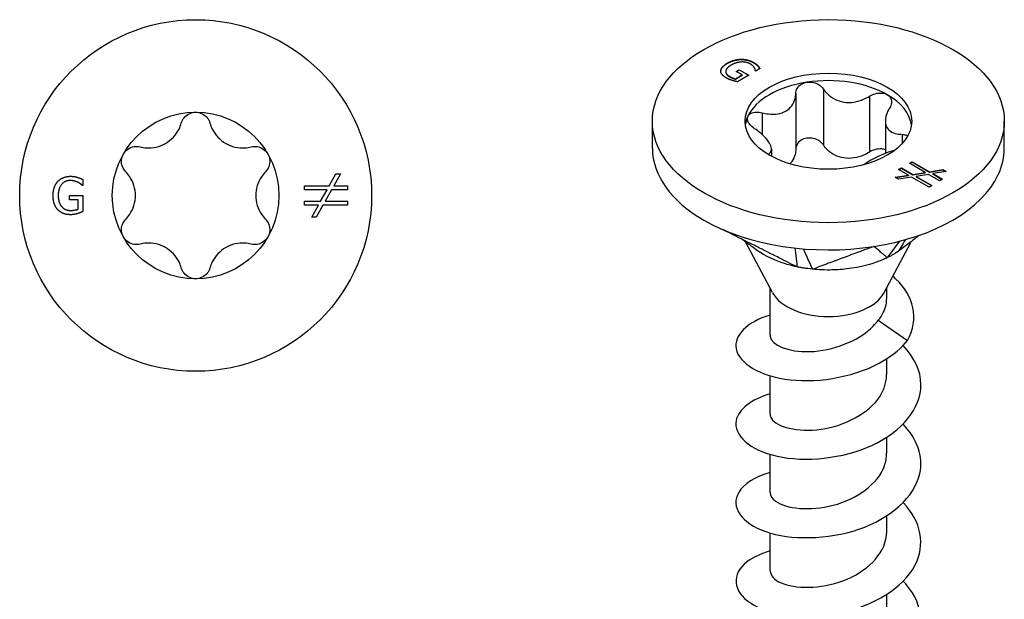
# Model space of a CAD drawing. Units: millimetres. Extents: x -6.4 to 21.8, y -73.9 to 0.
# Drawn here: x -4.8 to 21.8, y -58.2 to -42.6 of the extents above; entities that cross this region are included whole.
import ezdxf

# ---------------------------------------------------------------- set-up
doc = ezdxf.new("R2010")
doc.units = ezdxf.units.MM

# ---------------------------------------------------------------- blocks, each defined once
blk = doc.blocks.new('TTUFS50X35-Top')
at = {"layer": ''}
for p, q in [((3.607, 0.259), (3.789, 0.581)), ((3.912, 0.581), (3.731, 0.259)), ((3.789, 0.581), (3.912, 0.581)), ((-3.045, 0.272), (-3.056, 0.272)), ((-3.045, 0.433), (-3.045, 0.272)), ((-3.404, 0.004), (-3.041, 0.004)), ((-3.404, -0.113), (-3.404, 0.004)), ((-3.041, 0.004), (-3.041, -0.433)), ((2.941, 0.153), (2.941, 0.259)), ((2.941, 0.259), (3.607, 0.259)), ((3.548, 0.153), (2.941, 0.153)), ((3.374, -0.154), (3.548, 0.153)), ((3.671, 0.153), (3.5, -0.154)), ((4.102, 0.153), (3.671, 0.153)), ((3.731, 0.259), (4.102, 0.259)), ((4.102, 0.259), (4.102, 0.153)), ((-3.172, -0.113), (-3.404, -0.113)), ((-3.172, -0.371), (-3.172, -0.113)), ((2.941, -0.154), (3.374, -0.154)), ((2.941, -0.26), (2.941, -0.154)), ((3.315, -0.26), (2.941, -0.26)), ((3.134, -0.581), (3.315, -0.26)), ((3.438, -0.26), (3.256, -0.581)), ((4.102, -0.26), (3.438, -0.26)), ((3.5, -0.154), (4.102, -0.154)), ((4.102, -0.154), (4.102, -0.26)), ((3.256, -0.581), (3.134, -0.581))]:
    blk.add_line(p, q, dxfattribs=at)
for radius in [4.75, 2.25]:
    blk.add_circle((0, 0), radius, dxfattribs=at)
for points, knots in [([(-0.387, 1.957), (-0.372, 2.009), (-0.346, 2.059), (-0.278, 2.144), (-0.229, 2.183), (-0.12, 2.236), (-0.059, 2.25), (0, 2.25)], [0.02007557, 0.02007557, 0.02007557, 0.02007557, 0.03639013, 0.03639013, 0.05394801, 0.05394801, 0.07150589, 0.07150589, 0.07150589, 0.07150589]), ([(0, 2.25), (0.059, 2.25), (0.12, 2.236), (0.229, 2.183), (0.278, 2.144), (0.346, 2.059), (0.372, 2.009), (0.387, 1.957)], [0.07150589, 0.07150589, 0.07150589, 0.07150589, 0.08906377, 0.08906377, 0.10662165, 0.10662165, 0.12293621, 0.12293621, 0.12293621, 0.12293621]), ([(-1.501, 1.313), (-1.444, 1.298), (-1.386, 1.289), (-1.246, 1.281), (-1.154, 1.287), (-0.975, 1.329), (-0.888, 1.364), (-0.737, 1.451), (-0.663, 1.509), (-0.538, 1.643), (-0.486, 1.72), (-0.424, 1.845), (-0.402, 1.9), (-0.387, 1.957)], [0.0391922, 0.0391922, 0.0391922, 0.0391922, 0.0566677, 0.0566677, 0.0826934, 0.0826934, 0.108719, 0.108719, 0.1347447, 0.1347447, 0.1607703, 0.1607703, 0.1782459, 0.1782459, 0.1782459, 0.1782459]), ([(0.387, 1.957), (0.402, 1.9), (0.424, 1.845), (0.486, 1.72), (0.538, 1.643), (0.663, 1.509), (0.737, 1.451), (0.888, 1.364), (0.975, 1.329), (1.154, 1.287), (1.246, 1.281), (1.386, 1.289), (1.444, 1.298), (1.501, 1.313)], [0.0391922, 0.0391922, 0.0391922, 0.0391922, 0.0566677, 0.0566677, 0.0826934, 0.0826934, 0.108719, 0.108719, 0.1347447, 0.1347447, 0.1607703, 0.1607703, 0.1782459, 0.1782459, 0.1782459, 0.1782459]), ([(-1.888, 0.643), (-1.926, 0.682), (-1.956, 0.73), (-1.996, 0.832), (-2.006, 0.893), (-1.997, 1.014), (-1.978, 1.074), (-1.949, 1.125)], [0.02007557, 0.02007557, 0.02007557, 0.02007557, 0.03639013, 0.03639013, 0.05394801, 0.05394801, 0.07150589, 0.07150589, 0.07150589, 0.07150589]), ([(-1.949, 1.125), (-1.919, 1.176), (-1.877, 1.222), (-1.776, 1.29), (-1.718, 1.312), (-1.61, 1.329), (-1.554, 1.327), (-1.501, 1.313)], [0.07150589, 0.07150589, 0.07150589, 0.07150589, 0.08906377, 0.08906377, 0.10662165, 0.10662165, 0.12293621, 0.12293621, 0.12293621, 0.12293621]), ([(1.501, 1.313), (1.554, 1.327), (1.61, 1.329), (1.718, 1.312), (1.776, 1.29), (1.877, 1.222), (1.919, 1.176), (1.949, 1.125)], [0.02007557, 0.02007557, 0.02007557, 0.02007557, 0.03639013, 0.03639013, 0.05394801, 0.05394801, 0.07150589, 0.07150589, 0.07150589, 0.07150589]), ([(1.949, 1.125), (1.978, 1.074), (1.997, 1.014), (2.006, 0.893), (1.996, 0.832), (1.956, 0.73), (1.926, 0.682), (1.888, 0.643)], [0.07150589, 0.07150589, 0.07150589, 0.07150589, 0.08906377, 0.08906377, 0.10662165, 0.10662165, 0.12293621, 0.12293621, 0.12293621, 0.12293621]), ([(-1.888, -0.643), (-1.846, -0.601), (-1.81, -0.555), (-1.732, -0.439), (-1.692, -0.356), (-1.638, -0.18), (-1.625, -0.087), (-1.625, 0.087), (-1.638, 0.18), (-1.692, 0.356), (-1.732, 0.439), (-1.81, 0.555), (-1.846, 0.601), (-1.888, 0.643)], [0.0391922, 0.0391922, 0.0391922, 0.0391922, 0.0566677, 0.0566677, 0.0826934, 0.0826934, 0.108719, 0.108719, 0.1347447, 0.1347447, 0.1607703, 0.1607703, 0.1782459, 0.1782459, 0.1782459, 0.1782459]), ([(1.888, 0.643), (1.846, 0.601), (1.81, 0.555), (1.732, 0.439), (1.692, 0.356), (1.638, 0.18), (1.625, 0.087), (1.625, -0.087), (1.638, -0.18), (1.692, -0.356), (1.732, -0.439), (1.81, -0.555), (1.846, -0.601), (1.888, -0.643)], [0.0391922, 0.0391922, 0.0391922, 0.0391922, 0.0566677, 0.0566677, 0.0826934, 0.0826934, 0.108719, 0.108719, 0.1347447, 0.1347447, 0.1607703, 0.1607703, 0.1782459, 0.1782459, 0.1782459, 0.1782459]), ([(-1.949, -1.125), (-1.978, -1.074), (-1.997, -1.014), (-2.006, -0.893), (-1.996, -0.832), (-1.956, -0.73), (-1.926, -0.682), (-1.888, -0.643)], [0.07150589, 0.07150589, 0.07150589, 0.07150589, 0.08906377, 0.08906377, 0.10662165, 0.10662165, 0.12293621, 0.12293621, 0.12293621, 0.12293621]), ([(1.888, -0.643), (1.926, -0.682), (1.956, -0.73), (1.996, -0.832), (2.006, -0.893), (1.997, -1.014), (1.978, -1.074), (1.949, -1.125)], [0.02007557, 0.02007557, 0.02007557, 0.02007557, 0.03639013, 0.03639013, 0.05394801, 0.05394801, 0.07150589, 0.07150589, 0.07150589, 0.07150589]), ([(-1.501, -1.313), (-1.554, -1.327), (-1.61, -1.329), (-1.718, -1.312), (-1.776, -1.29), (-1.877, -1.222), (-1.919, -1.176), (-1.949, -1.125)], [0.02007557, 0.02007557, 0.02007557, 0.02007557, 0.03639013, 0.03639013, 0.05394801, 0.05394801, 0.07150589, 0.07150589, 0.07150589, 0.07150589]), ([(-0.387, -1.957), (-0.402, -1.9), (-0.424, -1.845), (-0.486, -1.72), (-0.538, -1.643), (-0.663, -1.509), (-0.737, -1.451), (-0.888, -1.364), (-0.975, -1.329), (-1.154, -1.287), (-1.246, -1.281), (-1.386, -1.289), (-1.444, -1.298), (-1.501, -1.313)], [0.0391922, 0.0391922, 0.0391922, 0.0391922, 0.0566677, 0.0566677, 0.0826934, 0.0826934, 0.108719, 0.108719, 0.1347447, 0.1347447, 0.1607703, 0.1607703, 0.1782459, 0.1782459, 0.1782459, 0.1782459]), ([(1.501, -1.313), (1.444, -1.298), (1.386, -1.289), (1.246, -1.281), (1.154, -1.287), (0.975, -1.329), (0.888, -1.364), (0.737, -1.451), (0.663, -1.509), (0.538, -1.643), (0.486, -1.72), (0.424, -1.845), (0.402, -1.9), (0.387, -1.957)], [0.0391922, 0.0391922, 0.0391922, 0.0391922, 0.0566677, 0.0566677, 0.0826934, 0.0826934, 0.108719, 0.108719, 0.1347447, 0.1347447, 0.1607703, 0.1607703, 0.1782459, 0.1782459, 0.1782459, 0.1782459]), ([(1.949, -1.125), (1.919, -1.176), (1.877, -1.222), (1.776, -1.29), (1.718, -1.312), (1.61, -1.329), (1.554, -1.327), (1.501, -1.313)], [0.07150589, 0.07150589, 0.07150589, 0.07150589, 0.08906377, 0.08906377, 0.10662165, 0.10662165, 0.12293621, 0.12293621, 0.12293621, 0.12293621]), ([(0, -2.25), (-0.059, -2.25), (-0.12, -2.236), (-0.229, -2.183), (-0.278, -2.144), (-0.346, -2.059), (-0.372, -2.009), (-0.387, -1.957)], [0.07150589, 0.07150589, 0.07150589, 0.07150589, 0.08906377, 0.08906377, 0.10662165, 0.10662165, 0.12293621, 0.12293621, 0.12293621, 0.12293621]), ([(0.387, -1.957), (0.372, -2.009), (0.346, -2.059), (0.278, -2.144), (0.229, -2.183), (0.12, -2.236), (0.059, -2.25), (0, -2.25)], [0.02007557, 0.02007557, 0.02007557, 0.02007557, 0.03639013, 0.03639013, 0.05394801, 0.05394801, 0.07150589, 0.07150589, 0.07150589, 0.07150589])]:
    blk.add_open_spline(points, degree=3, knots=knots, dxfattribs=at)
for points in [[(-3.849, 0.002), (-3.849, 0.122), (-3.781, 0.314), (-3.718, 0.382)], [(-3.718, 0.382), (-3.657, 0.447), (-3.479, 0.519), (-3.372, 0.519)], [(-3.388, 0.404), (-3.532, 0.404), (-3.71, 0.186), (-3.71, 0.006)], [(-3.183, 0.357), (-3.223, 0.377), (-3.328, 0.404), (-3.388, 0.404)], [(-3.372, 0.519), (-3.321, 0.519), (-3.229, 0.504), (-3.187, 0.491)], [(-3.187, 0.491), (-3.153, 0.481), (-3.07, 0.446), (-3.045, 0.433)], [(-3.056, 0.272), (-3.081, 0.294), (-3.134, 0.334), (-3.183, 0.357)], [(-3.718, -0.388), (-3.782, -0.322), (-3.849, -0.126), (-3.849, 0.002)], [(-3.71, 0.006), (-3.71, -0.095), (-3.663, -0.246), (-3.619, -0.297)], [(-3.373, -0.519), (-3.479, -0.519), (-3.655, -0.454), (-3.718, -0.388)], [(-3.619, -0.297), (-3.576, -0.349), (-3.454, -0.404), (-3.378, -0.404)], [(-3.378, -0.404), (-3.322, -0.404), (-3.21, -0.387), (-3.172, -0.371)], [(-3.188, -0.489), (-3.238, -0.504), (-3.317, -0.519), (-3.373, -0.519)], [(-3.041, -0.433), (-3.066, -0.444), (-3.152, -0.479), (-3.188, -0.489)]]:
    blk.add_open_spline(points, degree=2, dxfattribs=at)
blk = doc.blocks.new('TTUFS50X35-ISO')
at = {"layer": ''}
for p, q in [((-2.359, 15.964), (-2.359, 15.956)), ((-2.72, 15.863), (-2.72, 15.854)), ((-2.018, 15.879), (-2.018, 15.871)), ((-1.847, 15.71), (-1.961, 15.645)), ((-1.906, 15.792), (-1.906, 15.784)), ((-2.904, 15.65), (-2.904, 15.642)), ((-2.77, 15.63), (-2.77, 15.622)), ((-2.674, 15.505), (-2.674, 15.497)), ((-2.506, 15.434), (-2.323, 15.54)), ((-2.506, 15.426), (-2.323, 15.532)), ((-2.506, 15.434), (-2.506, 15.426)), ((-2.487, 15.634), (-2.404, 15.682)), ((-2.323, 15.54), (-2.487, 15.634)), ((-2.48, 15.63), (-2.404, 15.674)), ((-2.147, 15.534), (-2.456, 15.355)), ((-2.404, 15.682), (-2.147, 15.534)), ((-2.404, 15.682), (-2.404, 15.674)), ((-2.404, 15.674), (-2.154, 15.53)), ((-2.323, 15.54), (-2.323, 15.532)), ((-1.961, 15.645), (-1.969, 15.65)), ((-0.133, 15.159), (-0.133, 13.649)), ((-0.88, 15.044), (-0.88, 13.533)), ((1.11, 14.967), (1.11, 13.457)), ((-1.79, 14.518), (-1.79, 13.934)), ((-4.75, 13.556), (-4.75, 14.291)), ((1.538, 14.295), (1.538, 13.42)), ((4.75, 13.556), (4.75, 14.291)), ((1.99, 13.934), (1.99, 13.684)), ((-1.538, 13.535), (-1.538, 13.343)), ((1.895, 12.984), (1.97, 13.027)), ((1.97, 13.027), (2.277, 12.85)), ((1.97, 13.027), (1.97, 13.019)), ((2.188, 13.153), (2.262, 13.196)), ((2.617, 12.905), (2.188, 13.153)), ((2.195, 13.149), (2.262, 13.188)), ((2.262, 13.196), (2.262, 13.188)), ((2.262, 13.196), (2.734, 12.924)), ((2.262, 13.188), (2.734, 12.915)), ((1.805, 12.774), (2.16, 12.831)), ((1.892, 12.724), (1.805, 12.774)), ((1.816, 12.767), (2.16, 12.823)), ((2.247, 12.781), (1.892, 12.724)), ((2.16, 12.831), (1.895, 12.984)), ((1.902, 12.98), (1.97, 13.019)), ((1.97, 13.019), (2.277, 12.842)), ((2.16, 12.831), (2.16, 12.823)), ((2.717, 12.51), (2.247, 12.781)), ((2.277, 12.85), (2.617, 12.905)), ((2.277, 12.842), (2.617, 12.897)), ((2.277, 12.85), (2.277, 12.842)), ((2.704, 12.854), (2.366, 12.799)), ((2.366, 12.799), (2.791, 12.553)), ((2.366, 12.799), (2.366, 12.79)), ((2.366, 12.79), (2.784, 12.549)), ((2.617, 12.905), (2.617, 12.897)), ((3.009, 12.679), (2.704, 12.854)), ((2.734, 12.924), (3.09, 12.981)), ((2.734, 12.915), (3.09, 12.973)), ((2.734, 12.924), (2.734, 12.915)), ((3.177, 12.931), (2.821, 12.873)), ((2.821, 12.873), (3.083, 12.722)), ((2.821, 12.873), (2.821, 12.865)), ((2.821, 12.865), (3.076, 12.718)), ((3.09, 12.981), (3.177, 12.931)), ((3.09, 12.981), (3.09, 12.973)), ((3.09, 12.973), (3.166, 12.929)), ((2.791, 12.553), (2.717, 12.51)), ((3.083, 12.722), (3.009, 12.679)), ((-1.506, 9.658), (-2.234, 11.03)), ((1.506, 9.658), (2.225, 11.014)), ((-1.575, 8.507), (-1.575, 9.788)), ((1.575, 9.501), (1.575, 9.788)), ((1.348, 8.914), (2.139, 8.363)), ((1.575, 7.445), (1.575, 7.872)), ((-1.575, 6.384), (-1.575, 7.411)), ((1.575, 5.322), (1.575, 5.749)), ((-1.575, 4.261), (-1.575, 5.288)), ((1.575, 3.199), (1.575, 3.626)), ((-1.575, 2.138), (-1.575, 3.165)), ((1.575, 1.077), (1.575, 1.503))]:
    blk.add_line(p, q, dxfattribs=at)
for major_axis in [(-4.75, 0), (2.25, 0)]:
    blk.add_ellipse((0, 14.291), major_axis=major_axis, ratio=0.57735, dxfattribs=at)
for centre, major_axis, start_param, end_param in [((0, 14.087), (-2.25, 0), 3.926991, 4.974188), ((0, 14.087), (-2.25, 0), 4.974188, 6.021386), ((0, 14.087), (2.25, 0), 0.078648, 0.785398), ((0, 14.087), (-2.25, 0), 6.021386, 6.204537), ((0, 13.556), (-4.75, 0), 0, 0.785398), ((0, 13.556), (4.75, 0), 6.021386, 6.283185), ((0, 13.556), (4.75, 0), 4.974188, 6.021386), ((0, 13.556), (4.75, 0), 3.926991, 4.974188), ((0, 9.924), (-1.575, 0), 0.297251, 2.844341)]:
    blk.add_ellipse(centre, major_axis=major_axis, ratio=0.57735, start_param=start_param, end_param=end_param, dxfattribs=at)
for points, degree in [([(-2.72, 15.863), (-2.635, 15.912), (-2.452, 15.962), (-2.359, 15.964)], 2), ([(-2.72, 15.854), (-2.635, 15.904), (-2.452, 15.954), (-2.359, 15.956)], 2), ([(-2.359, 15.964), (-2.269, 15.966), (-2.093, 15.922), (-2.018, 15.879)], 2), ([(-2.359, 15.956), (-2.269, 15.958), (-2.093, 15.914), (-2.018, 15.871)], 2), ([(-2.904, 15.65), (-2.901, 15.703), (-2.81, 15.811), (-2.72, 15.863)], 2), ([(-2.904, 15.642), (-2.901, 15.695), (-2.81, 15.803), (-2.72, 15.854)], 2), ([(-2.62, 15.808), (-2.691, 15.767), (-2.764, 15.686), (-2.769, 15.647)], 2), ([(-2.11, 15.838), (-2.212, 15.897), (-2.492, 15.881), (-2.62, 15.808)], 2), ([(-1.998, 15.736), (-2.013, 15.76), (-2.068, 15.814), (-2.11, 15.838)], 2), ([(-2.018, 15.879), (-1.982, 15.858), (-1.927, 15.815), (-1.906, 15.792)], 2), ([(-2.018, 15.871), (-1.982, 15.85), (-1.927, 15.806), (-1.906, 15.784)], 2), ([(-1.969, 15.65), (-1.971, 15.669), (-1.98, 15.706), (-1.998, 15.736)], 2), ([(-1.906, 15.792), (-1.889, 15.774), (-1.856, 15.726), (-1.847, 15.71)], 2), ([(-2.752, 15.456), (-2.827, 15.499), (-2.905, 15.598), (-2.904, 15.65)], 2), ([(-2.904, 15.642), (-2.904, 15.642), (-2.904, 15.642)], 2), ([(-2.769, 15.647), (-2.775, 15.608), (-2.728, 15.536), (-2.674, 15.505)], 2), ([(-2.601, 15.392), (-2.646, 15.407), (-2.712, 15.433), (-2.752, 15.456)], 2), ([(-2.674, 15.505), (-2.634, 15.482), (-2.544, 15.443), (-2.506, 15.434)], 2), ([(-2.674, 15.497), (-2.634, 15.474), (-2.544, 15.435), (-2.506, 15.426)], 2), ([(-2.456, 15.355), (-2.482, 15.361), (-2.567, 15.382), (-2.601, 15.392)], 2), ([(1.918, 11.047), (1.781, 10.861), (1.619, 10.642), (1.591, 10.604)], 3), ([(2.082, 11.091), (1.997, 10.949), (1.912, 10.808), (1.896, 10.78)], 3), ([(-0.902, 10.863), (-0.887, 10.732), (-0.85, 10.398), (-0.846, 10.356)], 3), ([(-0.681, 10.842), (-0.623, 10.715), (-0.452, 10.338), (-0.43, 10.291)], 3)]:
    blk.add_open_spline(points, degree=degree, dxfattribs=at)
for points, degree, knots in [([(-1.906, 15.784), (-1.889, 15.766), (-1.859, 15.722), (-1.851, 15.708)], 2, [0, 0, 0, 1, 1.812329, 1.812329, 1.812329]), ([(-2.77, 15.622), (-2.77, 15.592), (-2.728, 15.528), (-2.674, 15.497)], 2, [0.209524, 0.209524, 0.209524, 1, 2, 2, 2]), ([(-0.88, 15.044), (-0.879, 15.09), (-0.867, 15.134), (-0.823, 15.214), (-0.787, 15.254), (-0.695, 15.313), (-0.639, 15.333), (-0.582, 15.341)], 3, [0.02007557, 0.02007557, 0.02007557, 0.02007557, 0.03639013, 0.03639013, 0.05394801, 0.05394801, 0.07150589, 0.07150589, 0.07150589, 0.07150589]), ([(-0.582, 15.341), (-0.526, 15.35), (-0.463, 15.348), (-0.343, 15.322), (-0.287, 15.297), (-0.198, 15.238), (-0.161, 15.201), (-0.133, 15.159)], 3, [0.07150589, 0.07150589, 0.07150589, 0.07150589, 0.08906377, 0.08906377, 0.10662165, 0.10662165, 0.12293621, 0.12293621, 0.12293621, 0.12293621]), ([(-0.133, 15.159), (-0.103, 15.114), (-0.068, 15.072), (0.024, 14.98), (0.094, 14.928), (0.25, 14.847), (0.337, 14.82), (0.504, 14.794), (0.598, 14.794), (0.782, 14.821), (0.872, 14.849), (1.005, 14.906), (1.059, 14.935), (1.11, 14.967)], 3, [0.0391922, 0.0391922, 0.0391922, 0.0391922, 0.0566677, 0.0566677, 0.0826934, 0.0826934, 0.108719, 0.108719, 0.1347447, 0.1347447, 0.1607703, 0.1607703, 0.1782459, 0.1782459, 0.1782459, 0.1782459]), ([(-1.79, 14.518), (-1.731, 14.503), (-1.672, 14.492), (-1.535, 14.477), (-1.448, 14.476), (-1.286, 14.502), (-1.21, 14.529), (-1.088, 14.6), (-1.031, 14.649), (-0.944, 14.767), (-0.914, 14.835), (-0.887, 14.946), (-0.88, 14.994), (-0.88, 15.044)], 3, [0.0391922, 0.0391922, 0.0391922, 0.0391922, 0.0566677, 0.0566677, 0.0826934, 0.0826934, 0.108719, 0.108719, 0.1347447, 0.1347447, 0.1607703, 0.1607703, 0.1782459, 0.1782459, 0.1782459, 0.1782459]), ([(1.11, 14.967), (1.158, 14.997), (1.211, 15.02), (1.32, 15.049), (1.382, 15.055), (1.497, 15.045), (1.55, 15.029), (1.591, 15.005)], 3, [0.02007557, 0.02007557, 0.02007557, 0.02007557, 0.03639013, 0.03639013, 0.05394801, 0.05394801, 0.07150589, 0.07150589, 0.07150589, 0.07150589]), ([(1.591, 15.005), (1.632, 14.981), (1.666, 14.947), (1.706, 14.868), (1.712, 14.822), (1.7, 14.737), (1.684, 14.693), (1.657, 14.651)], 3, [0.07150589, 0.07150589, 0.07150589, 0.07150589, 0.08906377, 0.08906377, 0.10662165, 0.10662165, 0.12293621, 0.12293621, 0.12293621, 0.12293621]), ([(1.657, 14.651), (1.628, 14.606), (1.604, 14.56), (1.56, 14.452), (1.542, 14.382), (1.536, 14.252), (1.547, 14.192), (1.592, 14.095), (1.629, 14.051), (1.726, 13.985), (1.787, 13.963), (1.892, 13.941), (1.939, 13.935), (1.99, 13.934)], 3, [0.0391922, 0.0391922, 0.0391922, 0.0391922, 0.0566677, 0.0566677, 0.0826934, 0.0826934, 0.108719, 0.108719, 0.1347447, 0.1347447, 0.1607703, 0.1607703, 0.1782459, 0.1782459, 0.1782459, 0.1782459]), ([(-1.99, 14.087), (-2.037, 14.118), (-2.078, 14.153), (-2.143, 14.226), (-2.168, 14.268), (-2.191, 14.351), (-2.188, 14.39), (-2.173, 14.423)], 3, [0.02007557, 0.02007557, 0.02007557, 0.02007557, 0.03639013, 0.03639013, 0.05394801, 0.05394801, 0.07150589, 0.07150589, 0.07150589, 0.07150589]), ([(-2.173, 14.423), (-2.158, 14.455), (-2.129, 14.484), (-2.05, 14.524), (-1.999, 14.535), (-1.899, 14.539), (-1.844, 14.533), (-1.79, 14.518)], 3, [0.07150589, 0.07150589, 0.07150589, 0.07150589, 0.08906377, 0.08906377, 0.10662165, 0.10662165, 0.12293621, 0.12293621, 0.12293621, 0.12293621]), ([(-1.621, 13.39), (-1.608, 13.399), (-1.596, 13.408), (-1.56, 13.445), (-1.542, 13.48), (-1.536, 13.562), (-1.547, 13.61), (-1.592, 13.706), (-1.629, 13.763), (-1.726, 13.877), (-1.787, 13.935), (-1.892, 14.02), (-1.939, 14.054), (-1.99, 14.087)], 3, [0.0470047, 0.0470047, 0.0470047, 0.0470047, 0.0566677, 0.0566677, 0.0826934, 0.0826934, 0.108719, 0.108719, 0.1347447, 0.1347447, 0.1607703, 0.1607703, 0.1782459, 0.1782459, 0.1782459, 0.1782459]), ([(-0.582, 13.831), (-0.639, 13.822), (-0.695, 13.802), (-0.787, 13.743), (-0.823, 13.704), (-0.867, 13.624), (-0.879, 13.579), (-0.88, 13.533)], 3, [0.17853918, 0.17853918, 0.17853918, 0.17853918, 0.19609706, 0.19609706, 0.21365494, 0.21365494, 0.2299695, 0.2299695, 0.2299695, 0.2299695]), ([(-0.133, 13.649), (-0.161, 13.69), (-0.198, 13.727), (-0.287, 13.787), (-0.343, 13.812), (-0.463, 13.838), (-0.526, 13.84), (-0.582, 13.831)], 3, [0.12710886, 0.12710886, 0.12710886, 0.12710886, 0.14342342, 0.14342342, 0.1609813, 0.1609813, 0.17853918, 0.17853918, 0.17853918, 0.17853918]), ([(1.99, 13.934), (2.037, 13.932), (2.078, 13.924), (2.121, 13.904), (2.132, 13.898), (2.141, 13.891)], 3, [0.02007557, 0.02007557, 0.02007557, 0.02007557, 0.03639013, 0.03639013, 0.04246472, 0.04246472, 0.04246472, 0.04246472]), ([(1.11, 13.457), (1.059, 13.424), (1.005, 13.396), (0.872, 13.339), (0.782, 13.311), (0.598, 13.283), (0.504, 13.284), (0.337, 13.309), (0.25, 13.337), (0.094, 13.417), (0.024, 13.47), (-0.068, 13.562), (-0.103, 13.604), (-0.133, 13.649)], 3, [0.3960632, 0.3960632, 0.3960632, 0.3960632, 0.4135387, 0.4135387, 0.4395644, 0.4395644, 0.46559, 0.46559, 0.4916157, 0.4916157, 0.5176413, 0.5176413, 0.5351169, 0.5351169, 0.5351169, 0.5351169]), ([(-0.88, 13.533), (-0.88, 13.484), (-0.887, 13.435), (-0.914, 13.325), (-0.944, 13.257), (-1.003, 13.177), (-1.02, 13.157), (-1.039, 13.138)], 3, [0.39606317, 0.39606317, 0.39606317, 0.39606317, 0.41353873, 0.41353873, 0.43956437, 0.43956437, 0.44883726, 0.44883726, 0.44883726, 0.44883726]), ([(1.788, 13.502), (1.73, 13.486), (1.672, 13.468), (1.535, 13.421), (1.448, 13.386), (1.286, 13.312), (1.21, 13.273), (1.088, 13.202), (1.031, 13.165), (0.984, 13.127), (0.98, 13.123), (0.976, 13.12)], 3, [0.03936014, 0.03936014, 0.03936014, 0.03936014, 0.05666774, 0.05666774, 0.08269338, 0.08269338, 0.10871901, 0.10871901, 0.13474465, 0.13474465, 0.13717759, 0.13717759, 0.13717759, 0.13717759]), ([(1.538, 13.519), (1.508, 13.529), (1.474, 13.537), (1.382, 13.545), (1.32, 13.538), (1.211, 13.509), (1.158, 13.487), (1.11, 13.457)], 3, [0.18532202, 0.18532202, 0.18532202, 0.18532202, 0.19609706, 0.19609706, 0.21365494, 0.21365494, 0.2299695, 0.2299695, 0.2299695, 0.2299695]), ([(-0.846, 10.356), (-0.945, 10.4), (-1.024, 10.444), (-1.173, 10.52), (-1.359, 10.613), (-1.435, 10.651), (-1.494, 10.681), (-1.671, 10.769), (-1.773, 10.821), (-1.837, 10.853), (-2.082, 10.976), (-2.312, 11.091), (-2.521, 11.196), (-2.741, 11.306), (-2.796, 11.334), (-2.859, 11.366)], 3, [0.000001, 0.000001, 0.000001, 0.000001, 0.037362, 0.037362, 0.063611, 0.063611, 0.151085, 0.151085, 0.325882, 0.325882, 0.865729, 0.865729, 6.264209, 6.264209, 6.521571, 6.521571, 6.521571, 6.521571]), ([(2.453, 11.207), (2.407, 11.172), (2.239, 11.043), (2.086, 10.925), (1.994, 10.854), (1.896, 10.78)], 3, [0.1074802938, 0.1074802938, 0.1074802938, 0.1074802938, 0.1077735691, 0.1077735691, 0.1082400282, 0.1082400282, 0.1082400282, 0.1082400282]), ([(-1.869, 10.761), (-1.925, 10.799), (-1.982, 10.84), (-2.05, 10.89), (-2.069, 10.904), (-2.105, 10.932), (-2.122, 10.945), (-2.161, 10.976), (-2.182, 10.991), (-2.239, 11.034), (-2.27, 11.056), (-2.326, 11.094), (-2.348, 11.108), (-2.361, 11.116)], 3, [0, 0, 0, 0, 0.020499, 0.020499, 0.0288968, 0.0288968, 0.0391892, 0.0391892, 0.0549932, 0.0549932, 0.0877444, 0.0877444, 0.1249759, 0.1249759, 0.1249759, 0.1249759]), ([(1.229, 10.907), (1.213, 10.901), (1.203, 10.897), (1.156, 10.88), (1.149, 10.877), (1.122, 10.867), (1.033, 10.834), (0.975, 10.812), (0.828, 10.758), (0.676, 10.702), (0.538, 10.65), (0.386, 10.594), (0.224, 10.534), (0.182, 10.518), (0.117, 10.494), (-0.002, 10.45), (-0.041, 10.435), (-0.091, 10.417), (-0.215, 10.371), (-0.312, 10.334), (-0.358, 10.309), (-0.43, 10.291)], 3, [0.000001, 0.000001, 0.000001, 0.000001, 0.0105823, 0.0105823, 0.0194135, 0.0194135, 0.0209824, 0.0209824, 0.027911, 0.027911, 0.0971973, 0.0971973, 0.1041259, 0.1041259, 0.1063647, 0.1063647, 0.1074497, 0.1074497, 0.1077752, 0.1077752, 0.1082417, 0.1082417, 0.1082417, 0.1082417]), ([(1.591, 10.604), (1.564, 10.606), (1.564, 10.624), (1.544, 10.643), (1.517, 10.665), (1.506, 10.675), (1.498, 10.682), (1.472, 10.703), (1.458, 10.715), (1.448, 10.723), (1.413, 10.753), (1.38, 10.781), (1.35, 10.806), (1.317, 10.834), (1.285, 10.86), (1.272, 10.871), (1.253, 10.887), (1.247, 10.892), (1.245, 10.893), (1.235, 10.902), (1.233, 10.904), (1.229, 10.907)], 3, [0.000001, 0.000001, 0.000001, 0.000001, 0.037362, 0.037362, 0.063611, 0.063611, 0.151085, 0.151085, 0.325879, 0.325879, 0.865713, 0.865713, 6.264052, 6.264052, 6.803886, 6.803886, 6.922641, 6.922641, 7.622354, 7.622354, 8.46077, 8.46077, 8.46077, 8.46077]), ([(-0.846, 10.356), (-0.885, 10.365), (-0.917, 10.37), (-1.003, 10.391), (-1.046, 10.403), (-1.307, 10.478), (-1.589, 10.579), (-1.859, 10.755), (-1.864, 10.758), (-1.869, 10.761)], 3, [0, 0, 0, 0, 0.0122941, 0.0122941, 0.01895924, 0.01895924, 0.03974446, 0.03974446, 0.04010964, 0.04010964, 0.04010964, 0.04010964]), ([(1.896, 10.78), (1.852, 10.751), (1.766, 10.697), (1.729, 10.676), (1.702, 10.661), (1.646, 10.631), (1.618, 10.618), (1.591, 10.604)], 3, [0, 0, 0, 0, 0.0213499, 0.0213499, 0.0689188, 0.0689188, 0.1191706, 0.1191706, 0.1191706, 0.1191706]), ([(1.591, 10.604), (1.56, 10.591), (1.533, 10.576), (1.458, 10.543), (1.421, 10.528), (1.176, 10.434), (0.885, 10.344), (0.343, 10.28), (0.192, 10.271), (-0.166, 10.267), (-0.353, 10.287), (-0.43, 10.291)], 3, [0, 0, 0, 0, 0.0122941, 0.0122941, 0.01895924, 0.01895924, 0.03974446, 0.03974446, 0.04760247, 0.04760247, 0.05835348, 0.05835348, 0.05835348, 0.05835348]), ([(-0.43, 10.291), (-0.5, 10.3), (-0.619, 10.315), (-0.669, 10.322), (-0.705, 10.328), (-0.779, 10.342), (-0.815, 10.35), (-0.846, 10.356)], 3, [0, 0, 0, 0, 0.0213499, 0.0213499, 0.0689188, 0.0689188, 0.1191706, 0.1191706, 0.1191706, 0.1191706]), ([(2.139, 8.363), (2.464, 8.949), (2.289, 9.584), (1.824, 10.026), (1.797, 10.051), (1.77, 10.076), (1.741, 10.101)], 3, [0, 0, 0, 0, 1.036792, 1.036792, 1.036792, 1.096932, 1.096932, 1.096932, 1.096932]), ([(1.348, 8.914), (1.455, 9.045), (1.527, 9.187), (1.569, 9.39), (1.575, 9.446), (1.575, 9.501)], 3, [0, 0, 0, 0, 0.06325011, 0.06325011, 0.08709536, 0.08709536, 0.08709536, 0.08709536]), ([(-1.574, 9.052), (-2.195, 8.866), (-2.556, 8.5), (-2.492, 8.145), (-2.422, 7.753), (-1.84, 7.395), (-1.029, 7.304), (-0.215, 7.212), (0.796, 7.398), (1.508, 7.83), (1.76, 7.983), (1.976, 8.164), (2.139, 8.363)], 3, [45.449249, 45.449249, 45.449249, 45.449249, 46.417052, 46.417052, 46.417052, 47.485253, 47.485253, 47.485253, 48.556971, 48.556971, 48.556971, 48.936347, 48.936347, 48.936347, 48.936347]), ([(-1.575, 8.507), (-1.575, 8.497), (-1.574, 8.488), (-1.573, 8.478), (-1.542, 8.25), (-1.095, 8.046), (-0.498, 8.066), (0.1, 8.086), (0.811, 8.339), (1.213, 8.755), (1.263, 8.806), (1.308, 8.859), (1.348, 8.914)], 3, [46.338492, 46.338492, 46.338492, 46.338492, 46.388564, 46.388564, 46.388564, 47.587834, 47.587834, 47.587834, 48.78859, 48.78859, 48.78859, 48.936347, 48.936347, 48.936347, 48.936347]), ([(-1.571, 6.928), (-2.085, 6.773), (-2.432, 6.499), (-2.49, 6.205), (-2.568, 5.813), (-2.129, 5.405), (-1.386, 5.24), (-0.635, 5.073), (0.396, 5.168), (1.19, 5.538), (1.98, 5.906), (2.502, 6.535), (2.5, 7.175), (2.499, 7.547), (2.32, 7.915), (2.015, 8.229)], 3, [39.166063, 39.166063, 39.166063, 39.166063, 39.967876, 39.967876, 39.967876, 41.038283, 41.038283, 41.038283, 42.122348, 42.122348, 42.122348, 43.199512, 43.199512, 43.199512, 43.825723, 43.825723, 43.825723, 43.825723]), ([(-1.572, 6.383), (-1.573, 6.341), (-1.562, 6.299), (-1.536, 6.258), (-1.393, 6.034), (-0.832, 5.878), (-0.195, 5.97), (0.437, 6.061), (1.101, 6.399), (1.396, 6.861), (1.513, 7.045), (1.569, 7.245), (1.567, 7.445)], 3, [40.055306, 40.055306, 40.055306, 40.055306, 40.278992, 40.278992, 40.278992, 41.501979, 41.501979, 41.501979, 42.715315, 42.715315, 42.715315, 43.196899, 43.196899, 43.196899, 43.196899]), ([(-1.569, 4.803), (-1.978, 4.681), (-2.287, 4.487), (-2.42, 4.263), (-2.647, 3.881), (-2.355, 3.432), (-1.69, 3.202), (-1.027, 2.973), (-0.022, 2.975), (0.827, 3.268), (1.673, 3.561), (2.328, 4.135), (2.469, 4.768), (2.572, 5.23), (2.397, 5.712), (2.017, 6.108)], 3, [32.882878, 32.882878, 32.882878, 32.882878, 33.517919, 33.517919, 33.517919, 34.600702, 34.600702, 34.600702, 35.679996, 35.679996, 35.679996, 36.756087, 36.756087, 36.756087, 37.542538, 37.542538, 37.542538, 37.542538]), ([(-1.568, 4.26), (-1.57, 4.176), (-1.523, 4.092), (-1.424, 4.021), (-1.151, 3.825), (-0.502, 3.746), (0.132, 3.914), (0.765, 4.081), (1.34, 4.49), (1.515, 4.979), (1.555, 5.091), (1.573, 5.206), (1.571, 5.322)], 3, [33.772121, 33.772121, 33.772121, 33.772121, 34.214273, 34.214273, 34.214273, 35.427083, 35.427083, 35.427083, 36.63575, 36.63575, 36.63575, 36.913714, 36.913714, 36.913714, 36.913714]), ([(-1.57, 2.68), (-1.867, 2.593), (-2.111, 2.469), (-2.271, 2.321), (-2.644, 1.974), (-2.539, 1.511), (-2.007, 1.218), (-1.476, 0.926), (-0.541, 0.82), (0.341, 1.01), (1.223, 1.2), (2.016, 1.684), (2.334, 2.284), (2.631, 2.843), (2.505, 3.486), (2.021, 3.986)], 3, [26.599693, 26.599693, 26.599693, 26.599693, 27.057544, 27.057544, 27.057544, 28.127661, 28.127661, 28.127661, 29.19657, 29.19657, 29.19657, 30.264334, 30.264334, 30.264334, 31.259353, 31.259353, 31.259353, 31.259353]), ([(-1.567, 2.138), (-1.566, 2.019), (-1.469, 1.901), (-1.278, 1.817), (-0.909, 1.657), (-0.215, 1.648), (0.395, 1.874), (1.022, 2.107), (1.515, 2.584), (1.569, 3.095), (1.573, 3.13), (1.575, 3.165), (1.574, 3.199)], 3, [27.488936, 27.488936, 27.488936, 27.488936, 28.113388, 28.113388, 28.113388, 29.313196, 29.313196, 29.313196, 30.546826, 30.546826, 30.546826, 30.630528, 30.630528, 30.630528, 30.630528]), ([(-1.572, 0.558), (-1.762, 0.504), (-1.93, 0.434), (-2.066, 0.351), (-2.572, 0.043), (-2.632, -0.426), (-2.217, -0.765), (-1.801, -1.103), (-0.93, -1.291), (-0.032, -1.177), (0.864, -1.062), (1.748, -0.645), (2.184, -0.072), (2.62, 0.5), (2.59, 1.21), (2.11, 1.767), (2.082, 1.8), (2.052, 1.832), (2.022, 1.863)], 3, [20.316507, 20.316507, 20.316507, 20.316507, 20.607754, 20.607754, 20.607754, 21.686521, 21.686521, 21.686521, 22.763676, 22.763676, 22.763676, 23.839287, 23.839287, 23.839287, 24.913424, 24.913424, 24.913424, 24.976167, 24.976167, 24.976167, 24.976167])]:
    blk.add_open_spline(points, degree=degree, knots=knots, dxfattribs=at)

msp = doc.modelspace()

# ---------------------------------------------------------------- block references
for name, p in [('TTUFS50X35-Top', (0, -47.332)), ('TTUFS50X35-ISO', (17.082, -59.615))]:
    msp.add_blockref(name, p)

doc.saveas('drawing.dxf')
